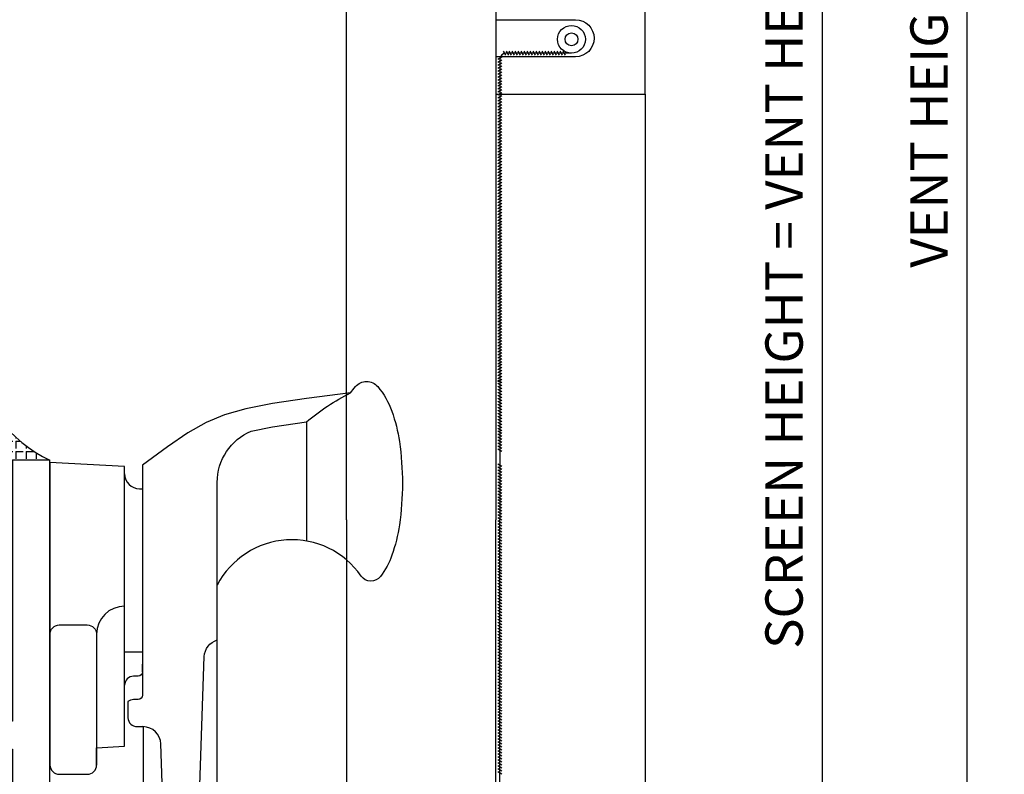
# Model space of a CAD drawing. Units: inches. Extents: x -37 to 186, y -91 to 4.
# Drawn here: x 142 to 145, y -78 to -76 of the extents above; entities that cross this region are included whole.
import ezdxf
from ezdxf.enums import TextEntityAlignment as Align

# ---------------------------------------------------------------- set-up
doc = ezdxf.new("R2010")
doc.units = ezdxf.units.IN
doc.header["$LTSCALE"] = 0.5
doc.header["$MEASUREMENT"] = 0
for name, color, linetype in [('Beads', 5, 'Continuous'), ('Dimensions', 3, 'Continuous'), ('GLASS', 8, 'Continuous'), ('HARDWARE', 5, 'Continuous'), ('Object', 6, 'Continuous'), ('OBJECTS', 6, 'Continuous'), ('sealant', 1, 'Continuous'), ('Text', 4, 'Continuous'), ('VINYL', 6, 'Continuous')]:
    doc.layers.add(name, color=color, linetype=linetype)
doc.styles.add('Arial', font='arial.ttf')
doc.styles.add('Simplex', font='simplex.shx')
doc.styles.get("Standard").update_dxf_attribs({"font": 'arial.ttf'})
doc.dimstyles.new('Standard$0', dxfattribs={"dimtxt": 0.125, "dimasz": 0.125, "dimexe": 0.125, "dimexo": 0.125, "dimgap": 0.0625, "dimtad": 1, "dimdec": 5, "dimzin": 0, "dimdsep": 46, "dimlunit": 5, "dimtxsty": 'Simplex', "dimcen": 0, "dimadec": 1, "dimazin": 2, "dimtfac": 1, "dimtdec": 5, "dimtofl": 0, "dimtmove": 0, "dimatfit": 3, "dimfxl": 1, "dimfrac": 2, "dimtolj": 1, "dimtzin": 0, "dimlwd": -1, "dimlwe": -1, "dimarcsym": 0})

# ---------------------------------------------------------------- blocks, each defined once
blk = doc.blocks.new('*D180')
at = {"layer": 'Defpoints', "color": 0, "transparency": 16777216}
for p in [(143.3302, -73.3537), (143.3227, -79.5827), (144.5398, -79.5827)]:
    blk.add_point(p, dxfattribs=at)
at = {"layer": 'Dimensions', "color": 0, "transparency": 16777216}
for p, q in [((143.4552, -73.3537), (144.6648, -73.3537)), ((144.5398, -73.4787), (144.5398, -79.4577)), ((143.4477, -79.5827), (144.6648, -79.5827))]:
    blk.add_line(p, q, dxfattribs=at)
for points in [[(144.5189, -73.4787), (144.5606, -73.4787), (144.5398, -73.3537)], [(144.5189, -79.4577), (144.5606, -79.4577), (144.5398, -79.5827)]]:
    blk.add_solid(points, dxfattribs=at)
at = {"layer": 'Dimensions', "color": 0, "transparency": 16777216, "insert": (144.4126, -76.4682), "char_height": 0.125, "attachment_point": 5, "rotation": 90, "style": 'Arial'}
blk.add_mtext('\\A1;SCREEN HEIGHT = VENT HEIGHT - 7/8"', dxfattribs=at)
blk = doc.blocks.new('*D181')
at = {"layer": 'Defpoints', "color": 0, "transparency": 16777216}
for p in [(142.185, -72.6037), (142.185, -79.7227), (145.0252, -79.7227)]:
    blk.add_point(p, dxfattribs=at)
at = {"layer": 'Dimensions', "color": 0, "transparency": 16777216}
for p, q in [((142.31, -72.6037), (145.1502, -72.6037)), ((145.0252, -72.7287), (145.0252, -79.5977)), ((142.31, -79.7227), (145.1502, -79.7227))]:
    blk.add_line(p, q, dxfattribs=at)
for points in [[(145.0043, -72.7287), (145.046, -72.7287), (145.0252, -72.6037)], [(145.0043, -79.5977), (145.046, -79.5977), (145.0252, -79.7227)]]:
    blk.add_solid(points, dxfattribs=at)
at = {"layer": 'Dimensions', "color": 0, "transparency": 16777216, "insert": (144.898, -76.1632), "char_height": 0.125, "attachment_point": 5, "rotation": 90, "style": 'Arial'}
blk.add_mtext('\\A1;VENT HEIGHT', dxfattribs=at)
blk = doc.blocks.new('IB-2807')
at = {"color": 13, "ltscale": 0.5}
blk.add_lwpolyline([(-0.2917, -0.0822, -0.40738), (-0.272, -0.063), (0.1737, -0.063, -0.40738), (0.1934, -0.0822), (0.2008, -0.3996, 1), (0.2323, -0.3996), (0.2397, -0.0822, -0.40738), (0.2594, -0.063), (0.3814, -0.063, -0.258618), (0.4482, -0.1), (0.4813, -0.1529, 0.258618), (0.5481, -0.1899), (0.5684, -0.1899, -0.131652), (0.5841, -0.1942), (0.638, -0.2253, 0.131652), (0.642, -0.2264), (0.6535, -0.2264, 0.414214), (0.6693, -0.2106), (0.6693, -0.1791, 0.414214), (0.6575, -0.1673), (0.6512, -0.1673, -1.69613), (0.6512, -0.126), (0.6575, -0.126, 0.414214), (0.6693, -0.1142), (0.6693, -0.0827, 0.414214), (0.6535, -0.0669), (0.642, -0.0669, 0.131653), (0.638, -0.068), (0.5841, -0.0991, -0.131653), (0.5684, -0.1033), (0.565, -0.1033, -0.258618), (0.5316, -0.0848), (0.4901, -0.0185, 0.258618), (0.4568, 0), (-0.3367, 0, -0.213422), (-0.3426, 0.0026, 0.447214), (-0.3661, 0.0026, -0.213422), (-0.3719, 0), (-0.4568, 0, 0.258618), (-0.4901, -0.0185), (-0.5316, -0.0848, -0.258618), (-0.565, -0.1033), (-0.5684, -0.1033, -0.131652), (-0.5841, -0.0991), (-0.638, -0.068, 0.131652), (-0.642, -0.0669), (-0.6535, -0.0669, 0.414214), (-0.6693, -0.0827), (-0.6693, -0.1142, 0.414214), (-0.6575, -0.126), (-0.6512, -0.126, -1.69613), (-0.6512, -0.1673), (-0.6575, -0.1673, 0.414214), (-0.6693, -0.1791), (-0.6693, -0.2106, 0.414214), (-0.6535, -0.2264), (-0.642, -0.2264, 0.131653), (-0.638, -0.2253), (-0.5841, -0.1942, -0.131653), (-0.5684, -0.1899), (-0.5481, -0.1899, 0.258618), (-0.4813, -0.1529), (-0.4482, -0.1, -0.258618), (-0.3814, -0.063), (-0.3577, -0.063, -0.40738), (-0.338, -0.0822), (-0.3306, -0.3996, 1), (-0.2991, -0.3996)], format="xyb", close=True, dxfattribs=at)
for centre in [(-0.6398, -0.1466), (0.6398, -0.1466)]:
    blk.add_circle(centre, 0.0236, dxfattribs=at)
blk = doc.blocks.new('T30123')
for points in [[(1.1252, 0.359, 0.291473), (1.1335, 0.361), (1.1393, 0.3671, -0.198912), (1.1449, 0.3695), (1.2339, 0.3712, -0.668179), (1.2398, 0.3579), (1.1434, 0.2578, -0.73323), (1.13, 0.2645, 0.267949), (1.1271, 0.2718), (1.0752, 0.3137, 1.526198), (1.0607, 0.3126), (1.0607, 0.1348, 0.57735), (1.0784, 0.1246), (1.1403, 0.1603, 0.182676), (1.1438, 0.1646, -0.849635), (1.1591, 0.1621), (1.1591, -0.0371, -0.849635), (1.1438, -0.0396, 0.182676), (1.1403, -0.0353), (1.0784, 0.0004, 0.57735), (1.0607, -0.0098), (1.0607, -0.1875, 1.526198), (1.0752, -0.1887), (1.1271, -0.1468, 0.267949), (1.13, -0.1395, -0.73323), (1.1434, -0.1328), (1.2398, -0.2329, -0.668179), (1.2339, -0.2462), (1.1449, -0.2445, -0.198912), (1.1393, -0.2421), (1.1335, -0.236, 0.291473), (1.1252, -0.234), (1.0427, -0.2495, -0.046385), (1.037, -0.25), (0.3553, -0.25), (0.3553, -0.375), (0.2053, -0.375), (0.2053, -0.288, -0.414214), (0.2253, -0.268), (0.2453, -0.268), (0.2453, -0.324), (0.3083, -0.324), (0.3083, -0.024), (0.2453, -0.024), (0.2453, -0.08), (0.2253, -0.08, -0.414214), (0.2053, -0.06), (0.2053, 0.007, -0.414214), (0.2253, 0.027), (0.2303, 0.027), (0.2303, 1.25), (0.3553, 1.25), (0.3553, 0.375), (1.037, 0.375, -0.046385), (1.0427, 0.3745)], [(3.1076, 0.4829, -0.668179), (3.1147, 0.5), (3.2302, 0.5), (3.2302, -1.125), (3.0802, -1.125), (3.0802, -1.038, -0.414214), (3.1002, -1.018), (3.1202, -1.018), (3.1202, -1.074), (3.1832, -1.074), (3.1832, -0.774), (3.1202, -0.774), (3.1202, -0.83), (3.1002, -0.83, -0.414214), (3.0802, -0.81), (3.0802, -0.743, -0.414214), (3.1002, -0.723), (3.1052, -0.723), (3.1052, -0.25), (2.4235, -0.25, -0.046385), (2.4178, -0.2495), (2.3353, -0.234, 0.291473), (2.3271, -0.236), (2.3212, -0.2421, -0.198912), (2.3157, -0.2445), (2.2266, -0.2462, -0.668179), (2.2208, -0.2329), (2.3171, -0.1328, -0.73323), (2.3305, -0.1395, 0.267949), (2.3334, -0.1468), (2.3853, -0.1887, 1.526198), (2.3999, -0.1875), (2.3998, -0.0098, 0.57735), (2.3821, 0.0004), (2.3202, -0.0353, 0.182676), (2.3167, -0.0396, -0.849635), (2.3014, -0.0371), (2.3014, 0.1621, -0.849635), (2.3167, 0.1646, 0.182676), (2.3202, 0.1603), (2.3821, 0.1246, 0.57735), (2.3998, 0.1348), (2.3998, 0.3126, 1.526198), (2.3852, 0.3137), (2.3333, 0.2718, 0.267949), (2.3305, 0.2645, -0.73323), (2.3171, 0.2578), (2.2207, 0.3579, -0.668179), (2.2266, 0.3712), (2.3156, 0.3695, -0.198912), (2.3211, 0.3671), (2.327, 0.361, 0.291473), (2.3353, 0.359), (2.4178, 0.3745, -0.046385), (2.4235, 0.375), (2.5556, 0.375), (2.4936, 0.3125), (2.7992, 0.3125), (2.7992, 0.375), (3.1677, 0.375), (3.1677, 0.4229)]]:
    blk.add_lwpolyline(points, format="xyb", close=True)
for points in [[(0.9669, -0.1562), (0.9669, 0.2812), (0.3553, 0.2812), (0.3553, -0.1562)], [(3.1052, 0.2812), (2.8929, 0.2812), (2.8929, 0.2187), (2.4936, 0.2187), (2.4936, -0.1562), (3.1052, -0.1562)]]:
    blk.add_lwpolyline(points, close=True)
blk.add_blockref('IB-2807', (1.7302, 0.3577))
at = {"rotation": 180}
blk.add_blockref('IB-2807', (1.7302, -0.2327), dxfattribs=at)
blk = doc.blocks.new('30501-16-go')
at = {"layer": 'GLASS'}
h = blk.add_hatch(dxfattribs=at)
h.set_pattern_fill('DOTS', color=256, scale=0.5, style=0)
h.set_pattern_definition([(0, (-99.141092, -0.223055), (0.015625, 0.03125), [0, -0.03125])])
edge = h.paths.add_edge_path()
edge.add_line((-0.5003, -0.625), (-0.5003, -0.125))
edge.add_line((-0.5003, -0.125), (-0.5315, -0.125))
edge.add_line((-0.5315, -0.125), (-0.5315, -0.5625))
edge.add_line((-0.5315, -0.5625), (-0.969, -0.5625))
edge.add_line((-0.969, -0.5625), (-0.969, -0.125))
edge.add_line((-0.969, -0.125), (-1.0003, -0.125))
edge.add_line((-1.0003, -0.125), (-1.0003, -0.625))
edge.add_arc((-0.7503, -3.1175), 2.505, 444.2724, 455.7276, ccw=False)
at = {"layer": 'Object'}
h = blk.add_hatch(dxfattribs=at)
h.set_pattern_fill('HONEY', color=256, scale=0.25, style=0)
h.set_pattern_definition([(360, (-107.06908, 49.215523), (0.046875, -0.027063294), [0.03125, -0.0625]), (240, (-107.06908, 49.215523), (-0.046875, -0.027063294), [0.03125, -0.0625]), (300, (-107.06908, 49.215523), (1e-10, -0.0541265877), [-0.0625, 0.03125])])
h.paths.add_polyline_path([(-0.1253, 0), (-0.1253, -0.5), (-0.2503, -0.5), (-0.2503, 0)])
at = {"layer": 'sealant'}
h = blk.add_hatch(dxfattribs=at)
h.set_pattern_fill('ANGLE', color=256, scale=0.125, style=0)
h.set_pattern_definition([(360, (-107.06933, 49.215523), (0, -0.034375), [0.025, -0.009375]), (270, (-107.06933, 49.215523), (-0.034375, 0), [0.025, -0.009375])])
edge = h.paths.add_edge_path()
edge.add_ellipse((0.1801, 0.3944), major_axis=(-0.3369, 0.2738), ratio=0.998617, start_angle=46.3373, end_angle=104.5528)
edge.add_line((0, 0), (-0.125, 0))
edge.add_line((-0.125, 0), (-0.2503, 0))
edge.add_line((-0.2503, 0), (-0.2503, 0.3397))
at = {"layer": 'VINYL'}
h = blk.add_hatch(dxfattribs=at)
h.set_pattern_fill('HEX', color=256, scale=0.1, style=0)
h.set_pattern_definition([(180, (-50.254516, 8.899193), (0, 0.021650635), [0.0125, -0.025]), (60, (-50.254516, 8.899193), (0.01875, -0.010825318), [0.0125, -0.025]), (120, (-50.267016, 8.899193), (0.01875, 0.010825318), [0.0125, -0.025])])
edge = h.paths.add_edge_path()
edge.add_arc((-1.4119, 0.1468), 0.1433, 286.0292, 323.3677)
edge.add_arc((-1.2787, 0.0393), 0.0285, 349.9027, 489.6586, ccw=False)
edge.add_arc((-1.3349, 0.041), 0.0845, 305.4298, 355.4843, ccw=False)
edge.add_arc((-1.2556, -0.087), 0.0665, 477.1693, 533.4908)
edge.add_line((-1.3217, -0.0795), (-1.3217, -0.1356))
edge.add_arc((-1.3117, -0.1356), 0.01, 180, 311.4099)
edge.add_arc((-1.3884, -0.0964), 0.0955, 330.7665, 344.718)
edge.add_arc((-1.2733, -0.122), 0.023, 340.2128, 539.0468, ccw=False)
edge.add_arc((-1.3822, -0.1141), 0.1315, 313.1595, 353.1673, ccw=False)
edge.add_arc((-1.2617, -0.2617), 0.06, 480.6402, 540)
edge.add_line((-1.3217, -0.2617), (-1.3217, -0.3178))
edge.add_arc((-1.3117, -0.3178), 0.01, 540, 671.4099)
edge.add_arc((-1.3446, -0.2941), 0.0504, 321.7354, 347.161)
edge.add_arc((-1.2729, -0.3071), 0.0227, 347.6173, 535.3162, ccw=False)
edge.add_arc((-1.3869, -0.2807), 0.1397, 290.0014, 347.0648, ccw=False)
edge.add_arc((-1.3417, -0.4023), 0.01, 238.3691, 284.9036, ccw=False)
edge.add_line((-1.347, -0.4108), (-1.3705, -0.3963))
edge.add_arc((-1.3652, -0.3878), 0.01, 180, 238.3691, ccw=False)
edge.add_line((-1.3752, -0.3878), (-1.3752, -0.34))
edge.add_arc((-1.618, -0.3383), 0.2428, 359.5946, 392.0029)
edge.add_line((-1.4121, -0.2096), (-1.4359, -0.1838))
edge.add_arc((-1.4275, -0.1732), 0.0135, 33.797, 231.343, ccw=False)
edge.add_line((-1.4163, -0.1657), (-1.3891, -0.1856))
edge.add_arc((-1.3852, -0.1764), 0.01, 247.3449, 360)
edge.add_line((-1.3752, -0.1764), (-1.3752, -0.047))
edge.add_line((-1.3752, -0.047), (-1.4599, -0.047))
edge.add_arc((-1.4287, -0.047), 0.0312, 105, 180, ccw=False)
edge.add_line((-1.4368, -0.0168), (-1.3724, 0.009))
at = {"layer": 'Beads'}
blk.add_lwpolyline([(-1.4722, -0.3975), (-1.4722, -0.1025), (-1.4252, -0.1025), (-1.4252, -0.16), (-1.3752, -0.16), (-1.3752, -0.047), (-1.5042, -0.047), (-1.5042, 0), (-3, 0), (-3, -0.75), (-2.95, -0.75), (-2.95, -0.734), (-2.867, -0.734), (-2.867, -0.7609), (-2.8951, -0.7889, 0.414214), (-2.8951, -0.8031), (-2.8699, -0.8282, 0.668179), (-2.817, -0.8063), (-2.817, -0.684), (-2.95, -0.684), (-2.95, -0.05), (-1.5852, -0.05, -0.414214), (-1.5542, -0.081, 0.272919), (-1.5382, -0.1081, -0.272919), (-1.5222, -0.1353), (-1.5222, -0.403), (-1.787, -0.403), (-2.4104, -0.6842), (-2.4104, -0.9065, 0.414214), (-2.3794, -0.9375), (-2.2671, -0.9375, 0.668179), (-2.26, -0.9204), (-2.2929, -0.8875), (-2.3604, -0.8875), (-2.3604, -0.7165), (-1.7762, -0.453), (-1.4062, -0.453, 0.414214), (-1.3752, -0.422), (-1.3752, -0.34), (-1.4252, -0.34), (-1.4252, -0.3975)], format="xyb", close=True, dxfattribs=at)
at = {"layer": 'GLASS'}
for p, q in [((-1.1877, 0.875), (-1.1877, -0.625)), ((-1.1253, 0.875), (-1.1253, -0.625)), ((-1.0628, -0.625), (-1.0628, 0.875)), ((-0.4378, 0.875), (-0.4378, -0.625)), ((-0.3753, 0.875), (-0.3753, -0.625)), ((-0.3128, 0.875), (-0.3128, -0.625)), ((-0.969, -0.125), (-0.5315, -0.125))]:
    blk.add_line(p, q, dxfattribs=at)
for points in [[(-1.0003, 0.875), (-1.0003, -0.625), (-1.2502, -0.625), (-1.2502, 0.875)], [(-0.2503, 0.875), (-0.2503, -0.625), (-0.5003, -0.625), (-0.5003, 0.875)]]:
    blk.add_lwpolyline(points, dxfattribs=at)
blk.add_lwpolyline([(-0.5003, -0.625), (-0.5003, -0.125), (-0.5315, -0.125), (-0.5315, -0.5625), (-0.969, -0.5625), (-0.969, -0.125), (-1.0003, -0.125), (-1.0003, -0.625, -0.050025)], format="xyb", close=True, dxfattribs=at)
blk.add_lwpolyline([(-0.5628, -0.5312), (-0.9378, -0.5312), (-0.9378, -0.1562), (-0.5628, -0.1562)], close=True, dxfattribs=at)
at = {"layer": 'Object'}
blk.add_lwpolyline([(-0.1253, 0), (-0.1253, -0.5), (-0.2503, -0.5), (-0.2503, 0), (-0.1253, 0)], dxfattribs=at)
at = {"layer": 'sealant'}
blk.add_arc((0.1807, 0.3952), 0.4346, 187.3319, 245.4213, dxfattribs=at)
at = {"layer": 'VINYL', "linetype": 'Continuous'}
blk.add_lwpolyline([(-1.3724, 0.009, 0.164377), (-1.2969, 0.0613, -0.698621), (-1.2507, 0.0343, -0.221944), (-1.286, -0.0279, 0.250819), (-1.3217, -0.0795), (-1.3217, -0.1356, 0.645753), (-1.305, -0.1431, 0.06095), (-1.2963, -0.1216, -1.179515), (-1.2516, -0.1298, -0.176362), (-1.2922, -0.2101, 0.264958), (-1.3217, -0.2617), (-1.3217, -0.3178, 0.645753), (-1.305, -0.3253, 0.111397), (-1.2955, -0.3053, -1.069549), (-1.2508, -0.312, -0.254262), (-1.3391, -0.412, -0.205882), (-1.347, -0.4108), (-1.3705, -0.3963, -0.260337), (-1.3752, -0.3878), (-1.3752, -0.34, 0.142358), (-1.4121, -0.2096), (-1.4359, -0.1838, -1.166164), (-1.4163, -0.1657), (-1.3891, -0.1856, 0.535382), (-1.3752, -0.1764), (-1.3752, -0.047), (-1.4599, -0.047, -0.339454), (-1.4368, -0.0168)], format="xyb", close=True, dxfattribs=at)
at = {"layer": 'Text', "flags": 8}
blk.add_attdef('30501', text='', height=0.0625, rotation=90, dxfattribs=at).set_placement((-1.5856, -0.2609), align=Align.MIDDLE_CENTER)

msp = doc.modelspace()

# ---------------------------------------------------------------- linework, layer by layer
at = {"layer": 'HARDWARE'}
for p, q in [((142.204697, -77.393881), (142.204697, -77.381881)), ((142.264697, -77.444892), (142.254697, -77.444892)), ((142.264697, -78.056518), (142.264697, -78.031557))]:
    msp.add_line(p, q, dxfattribs=at)
for points in [[(142.813407, -77.220014, -0.06089781), (142.961314, -77.122552, -0.02505002), (142.977254, -77.10177, -0.22005167), (143.014697, -77.084453, -0.22005167), (143.052139, -77.10177, -0.09173881), (143.099549, -77.184299, -0.04845756), (143.124582, -77.285874, -0.03621287), (143.134697, -77.425349, -0.03621287), (143.124582, -77.564825, -0.04845756), (143.099549, -77.666399, -0.07763019), (143.061312, -77.737501, -0.510609), (142.996525, -77.736091, 0.5649306), (142.514697, -77.766246, 0.5649306)], [(142.264697, -77.990576), (142.264697, -78.135018, -0.41421356), (142.249697, -78.150018), (142.234697, -78.150018, 0.1723199), (142.215773, -78.15674), (142.215773, -78.210576, 0.40788572), (142.246697, -78.240576), (142.266697, -78.240576), (142.266697, -78.808018, 0.42117364), (142.324697, -78.868018), (142.454697, -78.868018, 0.41421356), (142.514697, -78.808018), (142.514697, -77.422432, -0.30023287), (142.628167, -77.250495), (142.699207, -77.236815), (142.813407, -77.220014), (142.814973, -77.219809)], [(142.204697, -77.393881, 0.41421356), (142.254697, -77.443881, 0.41421356)], [(142.204697, -77.837018, 0.41421356), (142.110697, -77.931018, 0.41421356)], [(141.954697, -77.931018, -0.41421356), (141.985697, -77.900018), (142.079697, -77.900018, -0.41421356), (142.110697, -77.931018), (142.110697, -78.369018)], [(142.441355, -78.868018), (142.471464, -78.005828, -0.32399797), (142.514697, -77.950301)], [(142.264697, -78.056518, -0.41421356), (142.249697, -78.071518), (142.234697, -78.071518, 0.41421356), (142.204697, -78.101518, 0.41421356)], [(142.399302, -78.868018, -0.33352931), (142.34417, -78.826345), (142.325736, -78.298482, 0.40402623), (142.265773, -78.240576)]]:
    msp.add_lwpolyline(points, format="xyb", dxfattribs=at)
for points in [[(142.961314, -77.122552), (142.813407, -77.141915), (142.699207, -77.158715), (142.61055, -77.175788), (142.539274, -77.195968), (142.477214, -77.22209), (142.416206, -77.256989), (142.348088, -77.3035), (142.264697, -77.364457), (142.264697, -77.430768), (142.264697, -77.990576)], [(142.814973, -77.619039), (142.814973, -77.218688)], [(142.264697, -77.990576), (142.204697, -77.990576)]]:
    msp.add_lwpolyline(points, dxfattribs=at)
msp.add_lwpolyline([(142.110697, -78.311194), (142.204697, -78.306268), (142.204697, -77.368768), (141.954697, -77.355666), (141.954697, -78.369018, 0.41421356), (141.985697, -78.400018), (142.079697, -78.400018, 0.41421356), (142.110697, -78.369018)], format="xyb", close=True, dxfattribs=at)
at = {"layer": 'OBJECTS', "linetype": 'Continuous'}
msp.add_line((143.947663, -76.122501), (143.947663, -78.832666), dxfattribs=at)
at = {"layer": 'VINYL', "linetype": 'Continuous'}
for p, q in [((143.471873, -75.978186), (143.479679, -75.992075)), ((143.700884, -75.985131), (143.481231, -75.985131)), ((143.481873, -75.978186), (143.489679, -75.992075)), ((143.4914, -75.978186), (143.499206, -75.992075)), ((143.5014, -75.978186), (143.509206, -75.992075)), ((143.5114, -75.978186), (143.519206, -75.992075)), ((143.5214, -75.978186), (143.529206, -75.992075)), ((143.5314, -75.978186), (143.539206, -75.992075)), ((143.5414, -75.978186), (143.549206, -75.992075)), ((143.5514, -75.978186), (143.559206, -75.992075)), ((143.5614, -75.978186), (143.569206, -75.992075)), ((143.5714, -75.978186), (143.579206, -75.992075)), ((143.5814, -75.978186), (143.589206, -75.992075)), ((143.5914, -75.978186), (143.599206, -75.992075)), ((143.6014, -75.978186), (143.609206, -75.992075)), ((143.6114, -75.978186), (143.619206, -75.992075)), ((143.6214, -75.978186), (143.629206, -75.992075)), ((143.6314, -75.978186), (143.639206, -75.992075)), ((143.6414, -75.978186), (143.649206, -75.992075)), ((143.6514, -75.978186), (143.659206, -75.992075)), ((143.6614, -75.978186), (143.669206, -75.992075)), ((143.6714, -75.978186), (143.679206, -75.992075)), ((143.454286, -76.004855), (143.468176, -75.997048)), ((143.454286, -76.014855), (143.468176, -76.007048)), ((143.454286, -76.024855), (143.468176, -76.017048)), ((143.454286, -76.034855), (143.468176, -76.027048)), ((143.461231, -76.005131), (143.461231, -77.548048)), ((143.454286, -76.044855), (143.468176, -76.037048)), ((143.454286, -76.054855), (143.468176, -76.047048)), ((143.454286, -76.064855), (143.468176, -76.057048)), ((143.454286, -76.074855), (143.468176, -76.067048)), ((143.454286, -76.084855), (143.468176, -76.077048)), ((143.454286, -76.094855), (143.468176, -76.087048)), ((143.454286, -76.104855), (143.468176, -76.097048)), ((143.454286, -76.114855), (143.468176, -76.107048)), ((143.454286, -76.124855), (143.468176, -76.117048)), ((143.454286, -76.134855), (143.468176, -76.127048)), ((143.454286, -76.144855), (143.468176, -76.137048)), ((143.454286, -76.154855), (143.468176, -76.147048)), ((143.454286, -76.164855), (143.468176, -76.157048)), ((143.454286, -76.174855), (143.468176, -76.167048)), ((143.454286, -76.184855), (143.468176, -76.177048)), ((143.454286, -76.194855), (143.468176, -76.187048)), ((143.454286, -76.204855), (143.468176, -76.197048)), ((143.454286, -76.214855), (143.468176, -76.207048)), ((143.454286, -76.224855), (143.468176, -76.217048)), ((143.454286, -76.234855), (143.468176, -76.227048)), ((143.454286, -76.244855), (143.468176, -76.237048)), ((143.454286, -76.254855), (143.468176, -76.247048)), ((143.454286, -76.264855), (143.468176, -76.257048)), ((143.454286, -76.274855), (143.468176, -76.267048)), ((143.454286, -76.284855), (143.468176, -76.277048)), ((143.454286, -76.294855), (143.468176, -76.287048)), ((143.454286, -76.304855), (143.468176, -76.297048)), ((143.454286, -76.314855), (143.468176, -76.307048)), ((143.454286, -76.324855), (143.468176, -76.317048)), ((143.454286, -76.334855), (143.468176, -76.327048)), ((143.454286, -76.344855), (143.468176, -76.337048)), ((143.454286, -76.354855), (143.468176, -76.347048)), ((143.454286, -76.364855), (143.468176, -76.357048)), ((143.454286, -76.374855), (143.468176, -76.367048)), ((143.454286, -76.384855), (143.468176, -76.377048)), ((143.454286, -76.394855), (143.468176, -76.387048)), ((143.454286, -76.404855), (143.468176, -76.397048)), ((143.454286, -76.414855), (143.468176, -76.407048)), ((143.454286, -76.424855), (143.468176, -76.417048)), ((143.454286, -76.434855), (143.468176, -76.427048)), ((143.454286, -76.444855), (143.468176, -76.437048)), ((143.454286, -76.454855), (143.468176, -76.447048)), ((143.454286, -76.464855), (143.468176, -76.457048)), ((143.454286, -76.474855), (143.468176, -76.467048)), ((143.454286, -76.484855), (143.468176, -76.477048)), ((143.454286, -76.494855), (143.468176, -76.487048)), ((143.454286, -76.504855), (143.468176, -76.497048)), ((143.454286, -76.514855), (143.468176, -76.507048)), ((143.454286, -76.524855), (143.468176, -76.517048)), ((143.454286, -76.534855), (143.468176, -76.527048)), ((143.454286, -76.544855), (143.468176, -76.537048)), ((143.454286, -76.554855), (143.468176, -76.547048)), ((143.454286, -76.564855), (143.468176, -76.557048)), ((143.454286, -76.574855), (143.468176, -76.567048)), ((143.454286, -76.584855), (143.468176, -76.577048)), ((143.454286, -76.594855), (143.468176, -76.587048)), ((143.454286, -76.604855), (143.468176, -76.597048)), ((143.454286, -76.614855), (143.468176, -76.607048)), ((143.454286, -76.624855), (143.468176, -76.617048)), ((143.454286, -76.634855), (143.468176, -76.627048)), ((143.454286, -76.644855), (143.468176, -76.637048)), ((143.454286, -76.654855), (143.468176, -76.647048)), ((143.454286, -76.664855), (143.468176, -76.657048)), ((143.454286, -76.674855), (143.468176, -76.667048)), ((143.454286, -76.684855), (143.468176, -76.677048)), ((143.454286, -76.694855), (143.468176, -76.687048)), ((143.454286, -76.704855), (143.468176, -76.697048)), ((143.454286, -76.714855), (143.468176, -76.707048)), ((143.454286, -76.724855), (143.468176, -76.717048)), ((143.454286, -76.734855), (143.468176, -76.727048)), ((143.454286, -76.744855), (143.468176, -76.737048)), ((143.454286, -76.754855), (143.468176, -76.747048)), ((143.454286, -76.764855), (143.468176, -76.757048)), ((143.454286, -76.774855), (143.468176, -76.767048)), ((143.454286, -76.784855), (143.468176, -76.777048)), ((143.454286, -76.794855), (143.468176, -76.787048)), ((143.454286, -76.794855), (143.468176, -76.787048)), ((143.454286, -76.804855), (143.468176, -76.797048)), ((143.454286, -76.804855), (143.468176, -76.797048)), ((143.454286, -76.814855), (143.468176, -76.807048)), ((143.454286, -76.814855), (143.468176, -76.807048)), ((143.454286, -76.824855), (143.468176, -76.817048)), ((143.454286, -76.824855), (143.468176, -76.817048)), ((143.454286, -76.834855), (143.468176, -76.827048)), ((143.454286, -76.844855), (143.468176, -76.837048)), ((143.454286, -76.854855), (143.468176, -76.847048)), ((143.454286, -76.864855), (143.468176, -76.857048)), ((143.454286, -76.874855), (143.468176, -76.867048)), ((143.454286, -76.884855), (143.468176, -76.877048)), ((143.454286, -76.894855), (143.468176, -76.887048)), ((143.454286, -76.904855), (143.468176, -76.897048)), ((143.454286, -76.914855), (143.468176, -76.907048)), ((143.454286, -76.924855), (143.468176, -76.917048)), ((143.454286, -76.934855), (143.468176, -76.927048)), ((143.454286, -76.944855), (143.468176, -76.937048)), ((143.454286, -76.954855), (143.468176, -76.947048)), ((143.454286, -76.964855), (143.468176, -76.957048)), ((143.454286, -76.974855), (143.468176, -76.967048)), ((143.454286, -76.984855), (143.468176, -76.977048)), ((143.454286, -76.994855), (143.468176, -76.987048)), ((143.454286, -77.004855), (143.468176, -76.997048)), ((143.454286, -77.014855), (143.468176, -77.007048)), ((143.454286, -77.024855), (143.468176, -77.017048)), ((143.454286, -77.034855), (143.468176, -77.027048)), ((143.454286, -77.044855), (143.468176, -77.037048)), ((143.454286, -77.054855), (143.468176, -77.047048)), ((143.454286, -77.064855), (143.468176, -77.057048)), ((143.454286, -77.074855), (143.468176, -77.067048)), ((143.454286, -77.084855), (143.468176, -77.077048)), ((143.454286, -77.080313), (143.468176, -77.08812)), ((143.454286, -77.090313), (143.468176, -77.09812)), ((143.454286, -77.100313), (143.468176, -77.10812)), ((143.454286, -77.110313), (143.468176, -77.11812)), ((143.454286, -77.120313), (143.468176, -77.12812)), ((143.454286, -77.130313), (143.468176, -77.13812)), ((143.454286, -77.140313), (143.468176, -77.14812)), ((143.454286, -77.150313), (143.468176, -77.15812)), ((143.454286, -77.160313), (143.468176, -77.16812)), ((143.454286, -77.170313), (143.468176, -77.17812)), ((143.454286, -77.180313), (143.468176, -77.18812)), ((143.454286, -77.190313), (143.468176, -77.19812)), ((143.454286, -77.200313), (143.468176, -77.20812)), ((143.454286, -77.210313), (143.468176, -77.21812)), ((143.454286, -77.220313), (143.468176, -77.22812)), ((143.454286, -77.230313), (143.468176, -77.23812)), ((143.454286, -77.240313), (143.468176, -77.24812)), ((143.454286, -77.250313), (143.468176, -77.25812)), ((143.454286, -77.260313), (143.468176, -77.26812)), ((143.454286, -77.270313), (143.468176, -77.27812)), ((143.454286, -77.280313), (143.468176, -77.28812)), ((143.454286, -77.290313), (143.468176, -77.29812)), ((143.454286, -77.300313), (143.468176, -77.30812)), ((143.454286, -77.310313), (143.468176, -77.31812)), ((143.454286, -77.360313), (143.468176, -77.36812)), ((143.454286, -77.370313), (143.468176, -77.37812)), ((143.454286, -77.380313), (143.468176, -77.38812)), ((143.454286, -77.390313), (143.468176, -77.39812)), ((143.454286, -77.400313), (143.468176, -77.40812)), ((143.454286, -77.410313), (143.468176, -77.41812)), ((143.454286, -77.420313), (143.468176, -77.42812)), ((143.454286, -77.430313), (143.468176, -77.43812)), ((143.454286, -77.440313), (143.468176, -77.44812)), ((143.454286, -77.450313), (143.468176, -77.45812)), ((143.454286, -77.460313), (143.468176, -77.46812)), ((143.454286, -77.470313), (143.468176, -77.47812)), ((143.454286, -77.480313), (143.468176, -77.48812)), ((143.454286, -77.490313), (143.468176, -77.49812)), ((143.454286, -77.500313), (143.468176, -77.50812)), ((143.454286, -77.510313), (143.468176, -77.51812)), ((143.454286, -77.520313), (143.468176, -77.52812)), ((143.454286, -77.530313), (143.468176, -77.53812)), ((143.454286, -77.540313), (143.468176, -77.54812)), ((143.454286, -77.550313), (143.468176, -77.55812)), ((143.454286, -77.560313), (143.468176, -77.56812)), ((143.454286, -77.570313), (143.468176, -77.57812)), ((143.461231, -78.950037), (143.461231, -77.548048)), ((143.454286, -77.580313), (143.468176, -77.58812)), ((143.454286, -77.590313), (143.468176, -77.59812)), ((143.454286, -77.600313), (143.468176, -77.60812)), ((143.454286, -77.610313), (143.468176, -77.61812)), ((143.454286, -77.620313), (143.468176, -77.62812)), ((143.454286, -77.630313), (143.468176, -77.63812)), ((143.454286, -77.640313), (143.468176, -77.64812)), ((143.454286, -77.650313), (143.468176, -77.65812)), ((143.454286, -77.660313), (143.468176, -77.66812)), ((143.454286, -77.670313), (143.468176, -77.67812)), ((143.454286, -77.680313), (143.468176, -77.68812)), ((143.454286, -77.690313), (143.468176, -77.69812)), ((143.454286, -77.700313), (143.468176, -77.70812)), ((143.454286, -77.710313), (143.468176, -77.71812)), ((143.454286, -77.720313), (143.468176, -77.72812)), ((143.454286, -77.730313), (143.468176, -77.73812)), ((143.454286, -77.740313), (143.468176, -77.74812)), ((143.454286, -77.750313), (143.468176, -77.75812)), ((143.454286, -77.760313), (143.468176, -77.76812)), ((143.454286, -77.770313), (143.468176, -77.77812)), ((143.454286, -77.780313), (143.468176, -77.78812)), ((143.454286, -77.790313), (143.468176, -77.79812)), ((143.454286, -77.800313), (143.468176, -77.80812)), ((143.454286, -77.810313), (143.468176, -77.81812)), ((143.454286, -77.820313), (143.468176, -77.82812)), ((143.454286, -77.830313), (143.468176, -77.83812)), ((143.454286, -77.840313), (143.468176, -77.84812)), ((143.454286, -77.850313), (143.468176, -77.85812)), ((143.454286, -77.860313), (143.468176, -77.86812)), ((143.454286, -77.870313), (143.468176, -77.87812)), ((143.454286, -77.880313), (143.468176, -77.88812)), ((143.454286, -77.890313), (143.468176, -77.89812)), ((143.454286, -77.900313), (143.468176, -77.90812)), ((143.454286, -77.910313), (143.468176, -77.91812)), ((143.454286, -77.920313), (143.468176, -77.92812)), ((143.454286, -77.930313), (143.468176, -77.93812)), ((143.454286, -77.940313), (143.468176, -77.94812)), ((143.454286, -77.950313), (143.468176, -77.95812)), ((143.454286, -77.960313), (143.468176, -77.96812)), ((143.454286, -77.970313), (143.468176, -77.97812)), ((143.454286, -77.980313), (143.468176, -77.98812)), ((143.454286, -77.990313), (143.468176, -77.99812)), ((143.454286, -78.000313), (143.468176, -78.00812)), ((143.454286, -78.010313), (143.468176, -78.01812)), ((143.454286, -78.020313), (143.468176, -78.02812)), ((143.454286, -78.030313), (143.468176, -78.03812)), ((143.454286, -78.040313), (143.468176, -78.04812)), ((143.454286, -78.050313), (143.468176, -78.05812)), ((143.454286, -78.060313), (143.468176, -78.06812)), ((143.454286, -78.070313), (143.468176, -78.07812)), ((143.454286, -78.080313), (143.468176, -78.08812)), ((143.454286, -78.090313), (143.468176, -78.09812)), ((143.454286, -78.100313), (143.468176, -78.10812)), ((143.454286, -78.110313), (143.468176, -78.11812)), ((143.454286, -78.120313), (143.468176, -78.12812)), ((143.454286, -78.130313), (143.468176, -78.13812)), ((143.454286, -78.140313), (143.468176, -78.14812)), ((143.454286, -78.150313), (143.468176, -78.15812)), ((143.454286, -78.160313), (143.468176, -78.16812)), ((143.454286, -78.170313), (143.468176, -78.17812)), ((143.454286, -78.180313), (143.468176, -78.18812)), ((143.454286, -78.190313), (143.468176, -78.19812)), ((143.454286, -78.200313), (143.468176, -78.20812)), ((143.454286, -78.210313), (143.468176, -78.21812)), ((143.454286, -78.220313), (143.468176, -78.22812)), ((143.454286, -78.230313), (143.468176, -78.23812)), ((143.454286, -78.240313), (143.468176, -78.24812)), ((143.454286, -78.250313), (143.468176, -78.25812)), ((143.454286, -78.260313), (143.468176, -78.26812)), ((143.454286, -78.270313), (143.468176, -78.27812)), ((143.454286, -78.280313), (143.468176, -78.28812)), ((143.454286, -78.290313), (143.468176, -78.29812)), ((143.454286, -78.300313), (143.468176, -78.30812)), ((143.454286, -78.310313), (143.468176, -78.31812)), ((143.454286, -78.320313), (143.468176, -78.32812)), ((143.454286, -78.330313), (143.468176, -78.33812)), ((143.454286, -78.340313), (143.468176, -78.34812)), ((143.454286, -78.350313), (143.468176, -78.35812)), ((143.454286, -78.360313), (143.468176, -78.36812)), ((143.454286, -78.370313), (143.468176, -78.37812)), ((143.454286, -78.380313), (143.468176, -78.38812)), ((143.454286, -78.390313), (143.468176, -78.39812))]:
    msp.add_line(p, q, dxfattribs=at)
for points in [[(142.947663, -77.548048), (142.947663, -75.747501), (143.447663, -75.747501), (143.447663, -77.548048)], [(142.947663, -77.548048), (142.947663, -78.832666), (143.322663, -78.832666), (143.322663, -79.494239), (143.447663, -79.494239), (143.447663, -77.548048)]]:
    msp.add_lwpolyline(points, dxfattribs=at)
msp.add_lwpolyline([(143.947663, -75.747501), (143.447663, -75.747501), (143.447663, -75.873001), (143.714585, -75.873001, -1), (143.714585, -75.997001), (143.447663, -75.997001), (143.447663, -76.122501), (143.947663, -76.122501)], format="xyb", close=True, dxfattribs=at)
for radius in [0.046608, 0.046608, 0.021608]:
    msp.add_circle((143.700884, -75.938523), radius, dxfattribs=at)
msp.add_arc((143.481231, -76.005131), 0.02, 90, 180, dxfattribs=at)

# ---------------------------------------------------------------- block references
ref = msp.add_blockref('30501-16-go', (141.9546, -77.347665))
ref.add_attrib('30501', '30501', dxfattribs={"layer": 'Text', "height": 0.0625, "rotation": 90}).set_placement((140.368998, -77.608605), align=Align.MIDDLE_CENTER)
at = {"layer": 'OBJECTS', "xscale": -1}
msp.add_blockref('T30123', (142.184891, -78.597666), dxfattribs=at)

# ---------------------------------------------------------------- dimensions: what is measured, and where the dimension line sits
at = {"layer": 'Dimensions'}
for base, p1, p2, text, picture, middle in [((145.025152, -79.722666), (142.184988, -72.603652), (142.184988, -79.722666), 'VENT HEIGHT', '*D181', (144.89802, -76.163159)), ((144.539763, -79.582666), (143.330234, -73.353652), (143.322663, -79.582666), 'SCREEN HEIGHT = VENT HEIGHT - 7/8"', '*D180', (144.412631, -76.468159))]:
    dim = msp.add_linear_dim(base=base, p1=p1, p2=p2, angle=90, text=text, dimstyle='Standard$0', override={"dimscale": 1, "dimtad": 1, "dimtih": 0, "dimpost": '"', "dimtxsty": 'Arial'}, dxfattribs=at)
    dim.commit()
    dim.dimension.update_dxf_attribs({"geometry": picture, "text_midpoint": middle})

doc.saveas('drawing.dxf')
